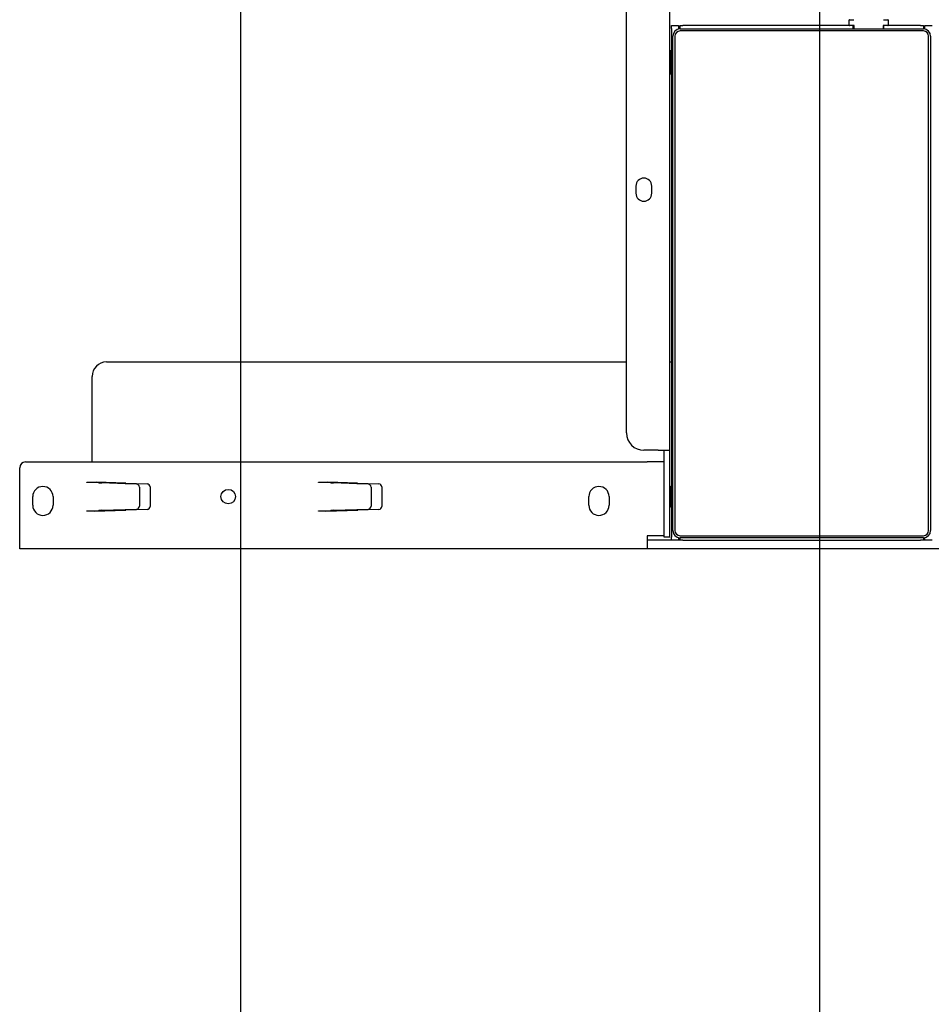
# Model space of a CAD drawing. Extents: x 0 to 5940, y 0 to 4200.
# Drawn here: x 4584 to 4899, y 1672 to 2012 of the extents above; entities that cross this region are included whole.
import ezdxf

# ---------------------------------------------------------------- set-up
doc = ezdxf.new("R2010")
doc.units = 0
doc.header["$LTSCALE"] = 20
doc.layers.get('0').update_dxf_attribs({"linetype": 'CONTINUOUS'})
doc.layers.add('DOLD_REFERENS_RAM___LINJER', color=1, linetype='CONTINUOUS')

msp = doc.modelspace()

# ---------------------------------------------------------------- linework, layer by layer
at = {"color": 7, "linetype": 'CONTINUOUS'}
for p, q in [((4793.308, 1869.229), (4793.308, 2397.229)), ((4808.308, 1863.229), (4808.308, 2255.229)), ((4808.808, 2008.929), (4808.808, 2009.929)), ((4808.808, 2009.929), (4811.308, 2009.929)), ((4811.308, 2009.929), (4811.308, 2008.929)), ((4811.808, 2008.729), (4811.808, 2009.929)), ((4811.808, 2009.929), (4812.808, 2009.929)), ((4870.108, 2009.929), (4812.808, 2009.929)), ((4871.608, 2009.929), (4870.108, 2009.929)), ((4870.158, 2010.029), (4870.158, 2011.829)), ((4870.258, 2011.929), (4871.814, 2011.929)), ((4871.608, 2008.729), (4871.608, 2009.929)), ((4871.808, 2009.929), (4871.608, 2009.929)), ((4871.908, 2008.729), (4871.908, 2009.829)), ((4881.908, 2009.829), (4881.908, 2008.729)), ((4882.003, 2011.929), (4883.558, 2011.929)), ((4882.208, 2009.929), (4882.008, 2009.929)), ((4882.208, 2008.729), (4882.208, 2009.929)), ((4883.708, 2009.929), (4882.208, 2009.929)), ((4883.658, 2011.829), (4883.658, 2010.029)), ((4894.808, 2009.929), (4883.708, 2009.929)), ((4894.808, 2009.929), (4895.808, 2009.929)), ((4895.808, 2009.929), (4895.808, 2008.729)), ((4896.308, 2008.929), (4896.308, 2009.929)), ((4896.308, 2009.929), (4898.808, 2009.929)), ((4808.808, 2008.929), (4808.808, 1833.229)), ((4809.308, 1835.529), (4809.308, 2006.229)), ((4810.008, 2006.229), (4810.008, 1835.529)), ((4811.308, 2008.929), (4811.308, 2008.679)), ((4811.808, 2008.729), (4895.808, 2008.729)), ((4895.808, 2008.029), (4811.808, 2008.029)), ((4896.308, 2008.679), (4896.308, 2008.929)), ((4897.608, 1835.529), (4897.608, 2006.229)), ((4898.308, 2006.229), (4898.308, 1835.529)), ((4808.492, 2001.229), (4808.308, 2000.967)), ((4808.705, 2001.229), (4808.492, 2001.229)), ((4808.492, 1993.229), (4808.492, 2001.229)), ((4808.808, 2001.081), (4808.705, 2001.229)), ((4808.705, 1993.229), (4808.705, 2001.229)), ((4808.308, 1993.491), (4808.492, 1993.229)), ((4808.492, 1993.229), (4808.705, 1993.229)), ((4808.705, 1993.229), (4808.808, 1993.377)), ((4796.558, 1954.479), (4796.558, 1951.979)), ((4802.058, 1951.979), (4802.058, 1954.479)), ((4613.808, 1893.729), (4793.308, 1893.729)), ((4808.308, 1893.729), (4808.808, 1893.729)), ((4608.808, 1859.229), (4608.808, 1888.729)), ((4804.308, 1863.229), (4799.308, 1863.229)), ((4804.308, 1863.229), (4808.308, 1863.229)), ((4806.308, 1834.229), (4806.308, 1863.229)), ((4808.308, 1834.229), (4808.308, 1863.229)), ((4583.808, 1833.729), (4583.808, 1857.229)), ((4585.808, 1859.229), (4800.408, 1859.229)), ((4806.308, 1859.229), (4800.408, 1859.229)), ((4606.978, 1852.229), (4610.169, 1852.229)), ((4606.978, 1852.129), (4606.978, 1852.229)), ((4607.078, 1852.126), (4606.978, 1852.129)), ((4611.068, 1851.986), (4607.078, 1852.126)), ((4608.808, 1852.065), (4608.808, 1852.229)), ((4620.476, 1851.892), (4610.169, 1852.229)), ((4611.183, 1851.982), (4611.068, 1851.986)), ((4611.183, 1851.982), (4612.18, 1851.948)), ((4620.176, 1851.668), (4612.18, 1851.948)), ((4620.524, 1851.656), (4620.176, 1851.668)), ((4620.476, 1851.892), (4627.843, 1851.634)), ((4624.171, 1851.529), (4620.524, 1851.656)), ((4625.132, 1850.529), (4625.132, 1843.929)), ((4628.808, 1850.635), (4628.808, 1843.824)), ((4686.978, 1852.229), (4690.169, 1852.229)), ((4686.978, 1852.129), (4686.978, 1852.229)), ((4687.078, 1852.126), (4686.978, 1852.129)), ((4691.068, 1851.986), (4687.078, 1852.126)), ((4700.476, 1851.892), (4690.169, 1852.229)), ((4691.183, 1851.982), (4691.068, 1851.986)), ((4691.183, 1851.982), (4692.18, 1851.948)), ((4700.176, 1851.668), (4692.18, 1851.948)), ((4700.524, 1851.656), (4700.176, 1851.668)), ((4700.476, 1851.892), (4707.843, 1851.634)), ((4704.171, 1851.529), (4700.524, 1851.656)), ((4705.132, 1850.529), (4705.132, 1843.929)), ((4708.808, 1850.635), (4708.808, 1843.824)), ((4808.588, 1850.539), (4808.308, 1850.939)), ((4808.808, 1850.853), (4808.588, 1850.539)), ((4808.588, 1843.92), (4808.588, 1850.539)), ((4588.308, 1844.229), (4588.308, 1847.229)), ((4595.308, 1847.229), (4595.308, 1844.229)), ((4780.308, 1844.229), (4780.308, 1847.229)), ((4787.308, 1847.229), (4787.308, 1844.229)), ((4620.524, 1842.802), (4624.171, 1842.93)), ((4700.524, 1842.802), (4704.171, 1842.93)), ((4808.308, 1843.52), (4808.588, 1843.92)), ((4808.588, 1843.92), (4808.808, 1843.606)), ((4606.978, 1842.329), (4607.078, 1842.333)), ((4606.978, 1842.229), (4606.978, 1842.329)), ((4609.504, 1842.229), (4606.978, 1842.229)), ((4607.078, 1842.333), (4611.068, 1842.472)), ((4608.808, 1842.229), (4608.808, 1842.393)), ((4609.504, 1842.229), (4620.501, 1842.568)), ((4611.068, 1842.472), (4611.183, 1842.476)), ((4612.18, 1842.511), (4611.183, 1842.476)), ((4612.18, 1842.511), (4620.176, 1842.79)), ((4620.176, 1842.79), (4620.524, 1842.802)), ((4627.843, 1842.824), (4620.501, 1842.568)), ((4686.978, 1842.329), (4687.078, 1842.333)), ((4686.978, 1842.229), (4686.978, 1842.329)), ((4689.504, 1842.229), (4686.978, 1842.229)), ((4687.078, 1842.333), (4691.068, 1842.472)), ((4689.504, 1842.229), (4700.501, 1842.568)), ((4691.068, 1842.472), (4691.183, 1842.476)), ((4692.18, 1842.511), (4691.183, 1842.476)), ((4692.18, 1842.511), (4700.176, 1842.79)), ((4700.176, 1842.79), (4700.524, 1842.802)), ((4707.843, 1842.824), (4700.501, 1842.568)), ((4583.808, 1829.229), (4583.808, 1833.729)), ((4800.408, 1833.729), (4800.408, 1829.229)), ((4806.308, 1833.729), (4800.408, 1833.729)), ((4806.308, 1833.229), (4806.308, 1834.229)), ((4808.308, 1833.229), (4806.308, 1833.229)), ((4808.308, 1833.229), (4808.308, 1834.229)), ((4808.808, 1832.229), (4808.808, 1833.229)), ((4811.308, 1833.08), (4811.308, 1832.229)), ((4811.808, 1833.729), (4895.808, 1833.729)), ((4811.808, 1832.229), (4811.808, 1833.029)), ((4895.808, 1833.029), (4811.808, 1833.029)), ((4895.808, 1833.029), (4895.808, 1832.229)), ((4896.308, 1832.229), (4896.308, 1833.08)), ((4808.808, 1832.229), (4800.408, 1832.229)), ((4811.308, 1832.229), (4808.808, 1832.229)), ((4811.758, 1832.379), (4811.308, 1832.416)), ((4811.808, 1832.229), (4811.308, 1832.229)), ((4811.808, 1832.379), (4811.758, 1832.379)), ((4812.808, 1832.229), (4811.808, 1832.229)), ((4812.808, 1832.229), (4894.808, 1832.229)), ((4895.808, 1832.229), (4894.808, 1832.229)), ((4895.858, 1832.379), (4895.808, 1832.379)), ((4896.308, 1832.229), (4895.808, 1832.229)), ((4896.308, 1832.416), (4895.858, 1832.379)), ((4898.808, 1832.229), (4896.308, 1832.229)), ((4800.408, 1829.229), (4583.808, 1829.229)), ((4907.208, 1829.229), (4800.408, 1829.229))]:
    msp.add_line(p, q, dxfattribs=at)
msp.add_circle((4655.808, 1847.229), 2.5, dxfattribs=at)
for centre, radius, start, end in [((4870.258, 2011.829), 0.1, 90, 180), ((4870.258, 2010.029), 0.1, 180, 270), ((4871.808, 2009.829), 0.1, 0, 90), ((4882.008, 2009.829), 0.1, 90, 180), ((4883.558, 2011.829), 0.1, 0, 90), ((4883.558, 2010.029), 0.1, 270, 0), ((4811.808, 2006.229), 2.5, 90, 180), ((4811.808, 2006.229), 1.8, 90, 180), ((4895.808, 2006.229), 2.5, 0, 90), ((4895.808, 2006.229), 1.8, 0, 90), ((4799.308, 1954.479), 2.75, 0, 180), ((4799.308, 1951.979), 2.75, 180, 0), ((4613.808, 1888.729), 5, 90, 180), ((4799.308, 1869.229), 6, 180, 270), ((4585.808, 1857.229), 2, 90, 180), ((4591.808, 1847.229), 3.5, 0, 180), ((4627.808, 1850.635), 1, 0, 88), ((4707.808, 1850.635), 1, 0, 88), ((4783.808, 1847.229), 3.5, 0, 180), ((4591.808, 1844.229), 3.5, 180, 0), ((4627.808, 1843.824), 1, 272, 0), ((4707.808, 1843.824), 1, 272, 0), ((4783.808, 1844.229), 3.5, 180, 0), ((4811.808, 1835.529), 2.5, 180, 270), ((4811.808, 1835.529), 1.8, 180, 270), ((4895.808, 1835.529), 1.8, 270, 0), ((4895.808, 1835.529), 2.5, 270, 0)]:
    msp.add_arc(centre, radius, start, end, dxfattribs=at)
for centre, start_param, end_param in [((4624.136, 1850.529), 4.712389, 6.2484116), ((4704.136, 1850.529), 4.712389, 6.2484116), ((4624.136, 1843.929), 3.1763664, 4.712389), ((4704.136, 1843.929), 3.1763664, 4.712389)]:
    msp.add_ellipse(centre, major_axis=(0, 1), ratio=0.9961901, start_param=start_param, end_param=end_param, dxfattribs=at)
at = {"layer": 'DOLD_REFERENS_RAM___LINJER'}
for p, q in [((4860, 3120), (4860, 1080)), ((4660, 2920), (4660, 1280))]:
    msp.add_line(p, q, dxfattribs=at)

doc.saveas('drawing.dxf')
